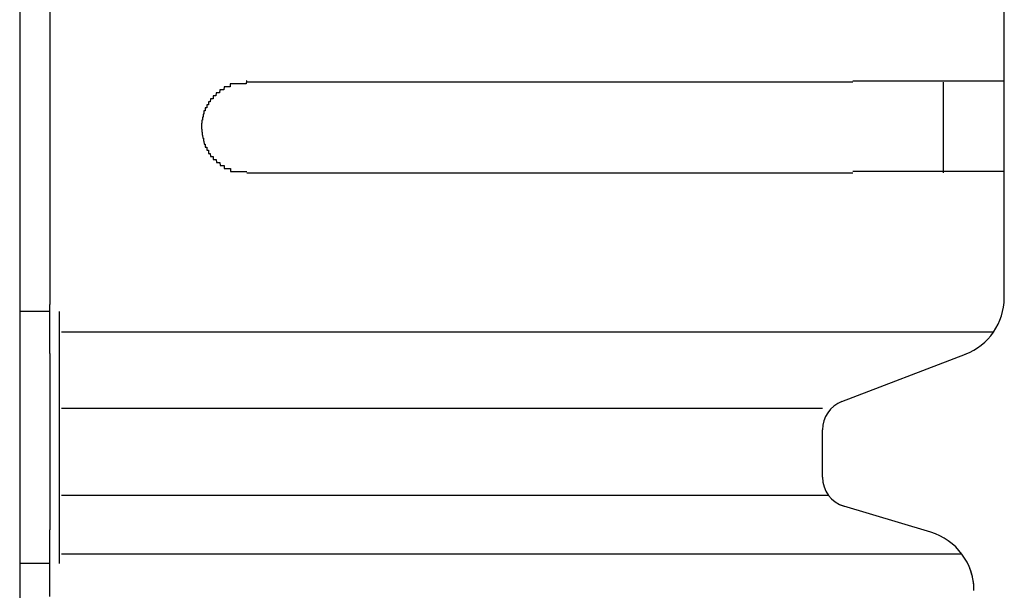
# Model space of a CAD drawing. Extents: x 543 to 20478, y 184 to 14052.
# Drawn here: x 8410 to 8443, y 13317 to 13335 of the extents above; entities that cross this region are included whole.
import ezdxf

# ---------------------------------------------------------------- set-up
doc = ezdxf.new("R2010")
doc.units = 0
doc.header["$LTSCALE"] = 50
doc.header["$MEASUREMENT"] = 0
doc.layers.add('鼻隠し前', color=2, linetype='CONTINUOUS')
doc.layers.add('鼻隠し前コーナー樹脂', color=4, linetype='CONTINUOUS')

msp = doc.modelspace()

# ---------------------------------------------------------------- linework, layer by layer
at = {"layer": '鼻隠し前'}
msp.add_line((8410.397, 13421.188), (8410.397, 13280.416), dxfattribs=at)
at = {"layer": '鼻隠し前コーナー樹脂', "linetype": 'Continuous'}
for p, q in [((8411.397, 13376.5), (8411.397, 13326.009)), ((8442.897, 13333.352), (8442.897, 13336.852)), ((8437.897, 13333.352), (8417.897, 13333.352)), ((8440.897, 13330.352), (8440.897, 13333.352)), ((8442.897, 13331.852), (8442.897, 13333.352)), ((8442.897, 13330.352), (8442.897, 13331.852)), ((8417.897, 13330.352), (8437.897, 13330.352)), ((8442.897, 13326.294), (8442.897, 13330.352)), ((8442.897, 13326.227), (8442.897, 13326.294)), ((8411.397, 13325.77), (8410.397, 13325.77)), ((8411.397, 13324.391), (8411.397, 13326.009)), ((8411.697, 13325.77), (8411.697, 13317.445)), ((8442.545, 13325.094), (8411.781, 13325.094)), ((8411.397, 13324.391), (8411.397, 13322.778)), ((8437.532, 13322.796), (8441.613, 13324.36)), ((8411.397, 13322.778), (8411.397, 13321.988)), ((8436.897, 13322.568), (8411.781, 13322.568)), ((8411.397, 13321.988), (8411.397, 13320.39)), ((8436.897, 13320.296), (8436.897, 13321.864)), ((8411.397, 13320.39), (8411.397, 13319.301)), ((8437.095, 13319.699), (8411.781, 13319.699)), ((8411.397, 13319.301), (8411.397, 13318.558)), ((8440.472, 13318.48), (8437.49, 13319.374)), ((8411.397, 13316.353), (8411.397, 13318.558)), ((8441.502, 13317.758), (8411.781, 13317.758)), ((8411.397, 13317.445), (8410.397, 13317.445))]:
    msp.add_line(p, q, dxfattribs=at)
at = {"layer": '鼻隠し前コーナー樹脂'}
for points in [[(8417.9, 13333.4, 0), (8417.89, 13333.4, 0), (8417.88, 13333.4, 0), (8417.87, 13333.3, 0), (8417.86, 13333.3, 0), (8417.85, 13333.3, 0), (8417.84, 13333.3, 0), (8417.83, 13333.3, 0), (8417.82, 13333.3, 0), (8417.81, 13333.3, 0), (8417.8, 13333.3, 0), (8417.8, 13333.3, 0), (8417.79, 13333.3, 0), (8417.78, 13333.3, 0), (8417.77, 13333.3, 0), (8417.76, 13333.3, 0), (8417.75, 13333.3, 0), (8417.74, 13333.3, 0), (8417.73, 13333.3, 0), (8417.72, 13333.3, 0), (8417.71, 13333.3, 0), (8417.7, 13333.3, 0), (8417.69, 13333.3, 0), (8417.69, 13333.3, 0), (8417.68, 13333.3, 0), (8417.67, 13333.3, 0), (8417.66, 13333.3, 0), (8417.65, 13333.3, 0), (8417.64, 13333.3, 0), (8417.63, 13333.3, 0), (8417.62, 13333.3, 0), (8417.61, 13333.3, 0), (8417.6, 13333.3, 0), (8417.59, 13333.3, 0), (8417.59, 13333.3, 0), (8417.58, 13333.3, 0), (8417.57, 13333.3, 0), (8417.56, 13333.3, 0), (8417.55, 13333.3, 0), (8417.54, 13333.3, 0), (8417.53, 13333.3, 0), (8417.52, 13333.3, 0), (8417.51, 13333.3, 0), (8417.5, 13333.3, 0), (8417.5, 13333.3, 0), (8417.49, 13333.3, 0), (8417.48, 13333.3, 0), (8417.47, 13333.3, 0), (8417.46, 13333.3, 0), (8417.45, 13333.3, 0), (8417.44, 13333.3, 0), (8417.43, 13333.3, 0), (8417.42, 13333.3, 0), (8417.42, 13333.3, 0), (8417.41, 13333.3, 0), (8417.4, 13333.3, 0), (8417.39, 13333.3, 0), (8417.38, 13333.3, 0), (8417.37, 13333.3, 0), (8417.36, 13333.3, 0), (8417.35, 13333.3, 0), (8417.35, 13333.2, 0), (8417.34, 13333.2, 0), (8417.33, 13333.2, 0), (8417.32, 13333.2, 0), (8417.31, 13333.2, 0), (8417.3, 13333.2, 0), (8417.29, 13333.2, 0), (8417.29, 13333.2, 0), (8417.28, 13333.2, 0), (8417.27, 13333.2, 0), (8417.26, 13333.2, 0), (8417.25, 13333.2, 0), (8417.24, 13333.2, 0), (8417.24, 13333.2, 0), (8417.23, 13333.2, 0), (8417.22, 13333.2, 0), (8417.21, 13333.2, 0), (8417.2, 13333.2, 0), (8417.19, 13333.2, 0), (8417.19, 13333.2, 0), (8417.18, 13333.2, 0), (8417.17, 13333.2, 0), (8417.16, 13333.2, 0), (8417.15, 13333.2, 0), (8417.15, 13333.2, 0), (8417.14, 13333.1, 0), (8417.13, 13333.1, 0), (8417.12, 13333.1, 0), (8417.11, 13333.1, 0), (8417.11, 13333.1, 0), (8417.1, 13333.1, 0), (8417.09, 13333.1, 0), (8417.08, 13333.1, 0), (8417.08, 13333.1, 0), (8417.07, 13333.1, 0), (8417.06, 13333.1, 0), (8417.05, 13333.1, 0), (8417.04, 13333.1, 0), (8417.04, 13333.1, 0), (8417.03, 13333.1, 0), (8417.02, 13333.1, 0), (8417.01, 13333.1, 0), (8417.01, 13333.1, 0), (8417, 13333.1, 0), (8416.99, 13333, 0), (8416.98, 13333, 0), (8416.98, 13333, 0), (8416.97, 13333, 0), (8416.96, 13333, 0), (8416.96, 13333, 0), (8416.95, 13333, 0), (8416.94, 13333, 0), (8416.93, 13333, 0), (8416.93, 13333, 0), (8416.92, 13333, 0), (8416.91, 13333, 0), (8416.91, 13333, 0), (8416.9, 13333, 0), (8416.89, 13333, 0), (8416.89, 13333, 0), (8416.88, 13333, 0), (8416.87, 13332.9, 0), (8416.87, 13332.9, 0), (8416.86, 13332.9, 0), (8416.85, 13332.9, 0), (8416.85, 13332.9, 0), (8416.84, 13332.9, 0), (8416.83, 13332.9, 0), (8416.83, 13332.9, 0), (8416.82, 13332.9, 0), (8416.81, 13332.9, 0), (8416.81, 13332.9, 0), (8416.8, 13332.9, 0), (8416.79, 13332.9, 0), (8416.79, 13332.9, 0), (8416.78, 13332.9, 0), (8416.78, 13332.8, 0), (8416.77, 13332.8, 0), (8416.76, 13332.8, 0), (8416.76, 13332.8, 0), (8416.75, 13332.8, 0), (8416.75, 13332.8, 0), (8416.74, 13332.8, 0), (8416.73, 13332.8, 0), (8416.73, 13332.8, 0), (8416.72, 13332.8, 0), (8416.72, 13332.8, 0), (8416.71, 13332.8, 0), (8416.71, 13332.8, 0), (8416.7, 13332.8, 0), (8416.69, 13332.7, 0), (8416.69, 13332.7, 0), (8416.68, 13332.7, 0), (8416.68, 13332.7, 0), (8416.67, 13332.7, 0), (8416.67, 13332.7, 0), (8416.66, 13332.7, 0), (8416.66, 13332.7, 0), (8416.65, 13332.7, 0), (8416.65, 13332.7, 0), (8416.64, 13332.7, 0), (8416.64, 13332.7, 0), (8416.63, 13332.7, 0), (8416.63, 13332.6, 0), (8416.62, 13332.6, 0), (8416.62, 13332.6, 0), (8416.61, 13332.6, 0), (8416.61, 13332.6, 0), (8416.6, 13332.6, 0), (8416.6, 13332.6, 0), (8416.59, 13332.6, 0), (8416.59, 13332.6, 0), (8416.58, 13332.6, 0), (8416.58, 13332.6, 0), (8416.57, 13332.6, 0), (8416.57, 13332.6, 0), (8416.57, 13332.5, 0), (8416.56, 13332.5, 0), (8416.56, 13332.5, 0), (8416.55, 13332.5, 0), (8416.55, 13332.5, 0), (8416.54, 13332.5, 0), (8416.54, 13332.5, 0), (8416.54, 13332.5, 0), (8416.53, 13332.5, 0), (8416.53, 13332.5, 0), (8416.53, 13332.5, 0), (8416.52, 13332.5, 0), (8416.52, 13332.4, 0), (8416.51, 13332.4, 0), (8416.51, 13332.4, 0), (8416.51, 13332.4, 0), (8416.5, 13332.4, 0), (8416.5, 13332.4, 0), (8416.5, 13332.4, 0), (8416.49, 13332.4, 0), (8416.49, 13332.4, 0), (8416.49, 13332.4, 0), (8416.48, 13332.4, 0), (8416.48, 13332.3, 0), (8416.48, 13332.3, 0), (8416.47, 13332.3, 0), (8416.47, 13332.3, 0), (8416.47, 13332.3, 0), (8416.47, 13332.3, 0), (8416.46, 13332.3, 0), (8416.46, 13332.3, 0), (8416.46, 13332.3, 0), (8416.46, 13332.3, 0), (8416.45, 13332.3, 0), (8416.45, 13332.3, 0), (8416.45, 13332.2, 0), (8416.45, 13332.2, 0), (8416.44, 13332.2, 0), (8416.44, 13332.2, 0), (8416.44, 13332.2, 0), (8416.44, 13332.2, 0), (8416.44, 13332.2, 0), (8416.43, 13332.2, 0), (8416.43, 13332.2, 0), (8416.43, 13332.2, 0), (8416.43, 13332.2, 0), (8416.43, 13332.1, 0), (8416.43, 13332.1, 0), (8416.42, 13332.1, 0), (8416.42, 13332.1, 0), (8416.42, 13332.1, 0), (8416.42, 13332.1, 0), (8416.42, 13332.1, 0), (8416.42, 13332.1, 0), (8416.42, 13332.1, 0), (8416.42, 13332.1, 0), (8416.41, 13332.1, 0), (8416.41, 13332, 0), (8416.41, 13332, 0), (8416.41, 13332, 0), (8416.41, 13332, 0), (8416.41, 13332, 0), (8416.41, 13332, 0), (8416.41, 13332, 0), (8416.41, 13332, 0), (8416.41, 13332, 0), (8416.41, 13332, 0), (8416.4, 13332, 0), (8416.4, 13331.9, 0), (8416.4, 13331.9, 0), (8416.4, 13331.9, 0), (8416.4, 13331.9, 0), (8416.4, 13331.9, 0), (8416.4, 13331.9, 0), (8416.4, 13331.9, 0), (8416.4, 13331.9, 0), (8416.4, 13331.9, 0), (8416.4, 13331.9, 0), (8416.4, 13331.9, 0)], [(8437.9, 13333.4, 0), (8437.92, 13333.4, 0), (8437.94, 13333.4, 0), (8437.96, 13333.4, 0), (8437.98, 13333.4, 0), (8438, 13333.4, 0), (8438.02, 13333.4, 0), (8438.04, 13333.4, 0), (8438.06, 13333.4, 0), (8438.08, 13333.4, 0), (8438.1, 13333.4, 0), (8438.12, 13333.4, 0), (8438.14, 13333.4, 0), (8438.16, 13333.4, 0), (8438.18, 13333.4, 0), (8438.21, 13333.4, 0), (8438.23, 13333.4, 0), (8438.25, 13333.4, 0), (8438.27, 13333.4, 0), (8438.29, 13333.4, 0), (8438.31, 13333.4, 0), (8438.33, 13333.4, 0), (8438.35, 13333.4, 0), (8438.37, 13333.4, 0), (8438.39, 13333.4, 0), (8438.41, 13333.4, 0), (8438.43, 13333.4, 0), (8438.45, 13333.4, 0), (8438.47, 13333.4, 0), (8438.49, 13333.4, 0), (8438.51, 13333.4, 0), (8438.53, 13333.4, 0), (8438.55, 13333.4, 0), (8438.57, 13333.4, 0), (8438.59, 13333.4, 0), (8438.61, 13333.4, 0), (8438.63, 13333.4, 0), (8438.65, 13333.4, 0), (8438.67, 13333.4, 0), (8438.69, 13333.4, 0), (8438.72, 13333.4, 0), (8438.74, 13333.4, 0), (8438.76, 13333.4, 0), (8438.78, 13333.4, 0), (8438.8, 13333.4, 0), (8438.82, 13333.4, 0), (8438.84, 13333.4, 0), (8438.86, 13333.4, 0), (8438.88, 13333.4, 0), (8438.9, 13333.4, 0), (8438.92, 13333.4, 0), (8438.94, 13333.4, 0), (8438.96, 13333.4, 0), (8438.98, 13333.4, 0), (8439, 13333.4, 0), (8439.02, 13333.4, 0), (8439.04, 13333.4, 0), (8439.06, 13333.4, 0), (8439.08, 13333.4, 0), (8439.1, 13333.4, 0), (8439.12, 13333.4, 0), (8439.14, 13333.4, 0), (8439.16, 13333.4, 0), (8439.18, 13333.4, 0), (8439.2, 13333.4, 0), (8439.22, 13333.4, 0), (8439.24, 13333.4, 0), (8439.26, 13333.4, 0), (8439.28, 13333.4, 0), (8439.3, 13333.4, 0), (8439.32, 13333.4, 0), (8439.33, 13333.4, 0), (8439.35, 13333.4, 0), (8439.37, 13333.4, 0), (8439.39, 13333.4, 0), (8439.41, 13333.4, 0), (8439.43, 13333.4, 0), (8439.45, 13333.4, 0), (8439.47, 13333.4, 0), (8439.49, 13333.4, 0), (8439.51, 13333.4, 0), (8439.53, 13333.4, 0), (8439.55, 13333.4, 0), (8439.57, 13333.4, 0), (8439.59, 13333.4, 0), (8439.61, 13333.4, 0), (8439.63, 13333.4, 0), (8439.65, 13333.4, 0), (8439.67, 13333.4, 0), (8439.68, 13333.4, 0), (8439.7, 13333.4, 0), (8439.72, 13333.4, 0), (8439.74, 13333.4, 0), (8439.76, 13333.4, 0), (8439.78, 13333.4, 0), (8439.8, 13333.4, 0), (8439.82, 13333.4, 0), (8439.84, 13333.4, 0), (8439.86, 13333.4, 0), (8439.87, 13333.4, 0), (8439.89, 13333.4, 0), (8439.91, 13333.4, 0), (8439.93, 13333.4, 0), (8439.95, 13333.4, 0), (8439.97, 13333.4, 0), (8439.99, 13333.4, 0), (8440.01, 13333.4, 0), (8440.02, 13333.4, 0), (8440.04, 13333.4, 0), (8440.06, 13333.4, 0), (8440.08, 13333.4, 0), (8440.1, 13333.4, 0), (8440.12, 13333.4, 0), (8440.14, 13333.4, 0), (8440.15, 13333.4, 0), (8440.17, 13333.4, 0), (8440.19, 13333.4, 0), (8440.21, 13333.4, 0), (8440.23, 13333.4, 0), (8440.24, 13333.4, 0), (8440.26, 13333.4, 0), (8440.28, 13333.4, 0), (8440.3, 13333.4, 0), (8440.32, 13333.4, 0), (8440.33, 13333.4, 0), (8440.35, 13333.4, 0), (8440.37, 13333.4, 0), (8440.39, 13333.4, 0), (8440.41, 13333.4, 0), (8440.42, 13333.4, 0), (8440.44, 13333.4, 0), (8440.46, 13333.4, 0), (8440.48, 13333.4, 0), (8440.49, 13333.4, 0), (8440.51, 13333.4, 0), (8440.53, 13333.4, 0), (8440.55, 13333.4, 0), (8440.56, 13333.4, 0), (8440.58, 13333.4, 0), (8440.6, 13333.4, 0), (8440.62, 13333.4, 0), (8440.63, 13333.4, 0), (8440.65, 13333.4, 0), (8440.67, 13333.4, 0), (8440.68, 13333.4, 0), (8440.7, 13333.4, 0), (8440.72, 13333.4, 0), (8440.74, 13333.4, 0), (8440.75, 13333.4, 0), (8440.77, 13333.4, 0), (8440.79, 13333.4, 0), (8440.8, 13333.4, 0), (8440.82, 13333.4, 0), (8440.84, 13333.4, 0), (8440.85, 13333.4, 0), (8440.87, 13333.4, 0), (8440.89, 13333.4, 0), (8440.9, 13333.4, 0), (8440.92, 13333.4, 0), (8440.93, 13333.4, 0), (8440.95, 13333.4, 0), (8440.97, 13333.4, 0), (8440.98, 13333.4, 0), (8441, 13333.4, 0), (8441.02, 13333.4, 0), (8441.03, 13333.4, 0), (8441.05, 13333.4, 0), (8441.06, 13333.4, 0), (8441.08, 13333.4, 0), (8441.09, 13333.4, 0), (8441.11, 13333.4, 0), (8441.13, 13333.4, 0), (8441.14, 13333.4, 0), (8441.16, 13333.4, 0), (8441.17, 13333.4, 0), (8441.19, 13333.4, 0), (8441.2, 13333.4, 0), (8441.22, 13333.4, 0), (8441.23, 13333.4, 0), (8441.25, 13333.4, 0), (8441.27, 13333.4, 0), (8441.28, 13333.4, 0), (8441.3, 13333.4, 0), (8441.31, 13333.4, 0), (8441.33, 13333.4, 0), (8441.34, 13333.4, 0), (8441.35, 13333.4, 0), (8441.37, 13333.4, 0), (8441.38, 13333.4, 0), (8441.4, 13333.4, 0), (8441.41, 13333.4, 0), (8441.43, 13333.4, 0), (8441.44, 13333.4, 0), (8441.46, 13333.4, 0), (8441.47, 13333.4, 0), (8441.49, 13333.4, 0), (8441.5, 13333.4, 0), (8441.51, 13333.4, 0), (8441.53, 13333.4, 0), (8441.54, 13333.4, 0), (8441.56, 13333.4, 0), (8441.57, 13333.4, 0), (8441.58, 13333.4, 0), (8441.6, 13333.4, 0), (8441.61, 13333.4, 0), (8441.63, 13333.4, 0), (8441.64, 13333.4, 0), (8441.65, 13333.4, 0), (8441.67, 13333.4, 0), (8441.68, 13333.4, 0), (8441.69, 13333.4, 0), (8441.71, 13333.4, 0), (8441.72, 13333.4, 0), (8441.73, 13333.4, 0), (8441.75, 13333.4, 0), (8441.76, 13333.4, 0), (8441.77, 13333.4, 0), (8441.79, 13333.4, 0), (8441.8, 13333.4, 0), (8441.81, 13333.4, 0), (8441.82, 13333.4, 0), (8441.84, 13333.4, 0), (8441.85, 13333.4, 0), (8441.86, 13333.4, 0), (8441.87, 13333.4, 0), (8441.89, 13333.4, 0), (8441.9, 13333.4, 0), (8441.91, 13333.4, 0), (8441.92, 13333.4, 0), (8441.94, 13333.4, 0), (8441.95, 13333.4, 0), (8441.96, 13333.4, 0), (8441.97, 13333.4, 0), (8441.98, 13333.4, 0), (8441.99, 13333.4, 0), (8442.01, 13333.4, 0), (8442.02, 13333.4, 0), (8442.03, 13333.4, 0), (8442.04, 13333.4, 0), (8442.05, 13333.4, 0), (8442.06, 13333.4, 0), (8442.08, 13333.4, 0), (8442.09, 13333.4, 0), (8442.1, 13333.4, 0), (8442.11, 13333.4, 0), (8442.12, 13333.4, 0), (8442.13, 13333.4, 0), (8442.14, 13333.4, 0), (8442.15, 13333.4, 0), (8442.16, 13333.4, 0), (8442.17, 13333.4, 0), (8442.18, 13333.4, 0), (8442.19, 13333.4, 0), (8442.2, 13333.4, 0), (8442.22, 13333.4, 0), (8442.23, 13333.4, 0), (8442.24, 13333.4, 0), (8442.25, 13333.4, 0), (8442.26, 13333.4, 0), (8442.27, 13333.4, 0), (8442.28, 13333.4, 0), (8442.29, 13333.4, 0), (8442.3, 13333.4, 0), (8442.3, 13333.4, 0), (8442.31, 13333.4, 0), (8442.32, 13333.4, 0), (8442.33, 13333.4, 0), (8442.34, 13333.4, 0), (8442.35, 13333.4, 0), (8442.36, 13333.4, 0), (8442.37, 13333.4, 0), (8442.38, 13333.4, 0), (8442.39, 13333.4, 0), (8442.4, 13333.4, 0), (8442.41, 13333.4, 0), (8442.42, 13333.4, 0), (8442.42, 13333.4, 0), (8442.43, 13333.4, 0), (8442.44, 13333.4, 0), (8442.45, 13333.4, 0), (8442.46, 13333.4, 0), (8442.47, 13333.4, 0), (8442.48, 13333.4, 0), (8442.48, 13333.4, 0), (8442.49, 13333.4, 0), (8442.5, 13333.4, 0), (8442.51, 13333.4, 0), (8442.52, 13333.4, 0), (8442.52, 13333.4, 0), (8442.53, 13333.4, 0), (8442.54, 13333.4, 0), (8442.55, 13333.4, 0), (8442.55, 13333.4, 0), (8442.56, 13333.4, 0), (8442.57, 13333.4, 0), (8442.58, 13333.4, 0), (8442.58, 13333.4, 0), (8442.59, 13333.4, 0), (8442.6, 13333.4, 0), (8442.61, 13333.4, 0), (8442.61, 13333.4, 0), (8442.62, 13333.4, 0), (8442.63, 13333.4, 0), (8442.63, 13333.4, 0), (8442.64, 13333.4, 0), (8442.65, 13333.4, 0), (8442.65, 13333.4, 0), (8442.66, 13333.4, 0), (8442.67, 13333.4, 0), (8442.67, 13333.4, 0), (8442.68, 13333.4, 0), (8442.68, 13333.4, 0), (8442.69, 13333.4, 0), (8442.7, 13333.4, 0), (8442.7, 13333.4, 0), (8442.71, 13333.4, 0), (8442.71, 13333.4, 0), (8442.72, 13333.4, 0), (8442.72, 13333.4, 0), (8442.73, 13333.4, 0), (8442.73, 13333.4, 0), (8442.74, 13333.4, 0), (8442.74, 13333.4, 0), (8442.75, 13333.4, 0), (8442.75, 13333.4, 0), (8442.76, 13333.4, 0), (8442.76, 13333.4, 0), (8442.77, 13333.4, 0), (8442.77, 13333.4, 0), (8442.78, 13333.4, 0), (8442.78, 13333.4, 0), (8442.78, 13333.4, 0), (8442.79, 13333.4, 0), (8442.79, 13333.4, 0), (8442.79, 13333.4, 0), (8442.8, 13333.4, 0), (8442.8, 13333.4, 0), (8442.81, 13333.4, 0), (8442.81, 13333.4, 0), (8442.81, 13333.4, 0), (8442.82, 13333.4, 0), (8442.82, 13333.4, 0), (8442.82, 13333.4, 0), (8442.82, 13333.4, 0), (8442.83, 13333.4, 0), (8442.83, 13333.4, 0), (8442.83, 13333.4, 0), (8442.84, 13333.4, 0), (8442.84, 13333.4, 0), (8442.84, 13333.4, 0), (8442.84, 13333.4, 0), (8442.84, 13333.4, 0), (8442.85, 13333.4, 0), (8442.85, 13333.4, 0), (8442.85, 13333.4, 0), (8442.85, 13333.4, 0), (8442.86, 13333.4, 0), (8442.86, 13333.4, 0), (8442.86, 13333.4, 0), (8442.86, 13333.4, 0), (8442.86, 13333.4, 0), (8442.87, 13333.4, 0), (8442.87, 13333.4, 0), (8442.87, 13333.4, 0), (8442.87, 13333.4, 0), (8442.87, 13333.4, 0), (8442.87, 13333.4, 0), (8442.88, 13333.4, 0), (8442.88, 13333.4, 0), (8442.88, 13333.4, 0), (8442.88, 13333.4, 0), (8442.88, 13333.4, 0), (8442.88, 13333.4, 0), (8442.88, 13333.4, 0), (8442.89, 13333.4, 0), (8442.89, 13333.4, 0), (8442.89, 13333.4, 0), (8442.89, 13333.4, 0), (8442.89, 13333.4, 0), (8442.89, 13333.4, 0), (8442.89, 13333.4, 0), (8442.89, 13333.4, 0), (8442.9, 13333.4, 0), (8442.9, 13333.4, 0)], [(8416.4, 13331.9, 0), (8416.4, 13331.8, 0), (8416.4, 13331.8, 0), (8416.4, 13331.8, 0), (8416.4, 13331.8, 0), (8416.4, 13331.8, 0), (8416.4, 13331.8, 0), (8416.4, 13331.8, 0), (8416.4, 13331.8, 0), (8416.41, 13331.8, 0), (8416.41, 13331.8, 0), (8416.41, 13331.8, 0), (8416.41, 13331.7, 0), (8416.41, 13331.7, 0), (8416.41, 13331.7, 0), (8416.41, 13331.7, 0), (8416.41, 13331.7, 0), (8416.41, 13331.7, 0), (8416.42, 13331.7, 0), (8416.42, 13331.7, 0), (8416.42, 13331.7, 0), (8416.42, 13331.7, 0), (8416.42, 13331.6, 0), (8416.42, 13331.6, 0), (8416.42, 13331.6, 0), (8416.42, 13331.6, 0), (8416.42, 13331.6, 0), (8416.43, 13331.6, 0), (8416.43, 13331.6, 0), (8416.43, 13331.6, 0), (8416.43, 13331.6, 0), (8416.43, 13331.6, 0), (8416.43, 13331.6, 0), (8416.44, 13331.5, 0), (8416.44, 13331.5, 0), (8416.44, 13331.5, 0), (8416.44, 13331.5, 0), (8416.44, 13331.5, 0), (8416.44, 13331.5, 0), (8416.45, 13331.5, 0), (8416.45, 13331.5, 0), (8416.45, 13331.5, 0), (8416.45, 13331.5, 0), (8416.45, 13331.5, 0), (8416.46, 13331.5, 0), (8416.46, 13331.4, 0), (8416.46, 13331.4, 0), (8416.46, 13331.4, 0), (8416.46, 13331.4, 0), (8416.47, 13331.4, 0), (8416.47, 13331.4, 0), (8416.47, 13331.4, 0), (8416.47, 13331.4, 0), (8416.48, 13331.4, 0), (8416.48, 13331.4, 0), (8416.48, 13331.4, 0), (8416.49, 13331.3, 0), (8416.49, 13331.3, 0), (8416.49, 13331.3, 0), (8416.49, 13331.3, 0), (8416.5, 13331.3, 0), (8416.5, 13331.3, 0), (8416.5, 13331.3, 0), (8416.51, 13331.3, 0), (8416.51, 13331.3, 0), (8416.51, 13331.3, 0), (8416.52, 13331.3, 0), (8416.52, 13331.3, 0), (8416.52, 13331.2, 0), (8416.53, 13331.2, 0), (8416.53, 13331.2, 0), (8416.54, 13331.2, 0), (8416.54, 13331.2, 0), (8416.54, 13331.2, 0), (8416.55, 13331.2, 0), (8416.55, 13331.2, 0), (8416.56, 13331.2, 0), (8416.56, 13331.2, 0), (8416.56, 13331.2, 0), (8416.57, 13331.2, 0), (8416.57, 13331.1, 0), (8416.58, 13331.1, 0), (8416.58, 13331.1, 0), (8416.59, 13331.1, 0), (8416.59, 13331.1, 0), (8416.6, 13331.1, 0), (8416.6, 13331.1, 0), (8416.61, 13331.1, 0), (8416.61, 13331.1, 0), (8416.62, 13331.1, 0), (8416.62, 13331.1, 0), (8416.63, 13331.1, 0), (8416.63, 13331, 0), (8416.64, 13331, 0), (8416.64, 13331, 0), (8416.65, 13331, 0), (8416.65, 13331, 0), (8416.66, 13331, 0), (8416.66, 13331, 0), (8416.67, 13331, 0), (8416.67, 13331, 0), (8416.68, 13331, 0), (8416.68, 13331, 0), (8416.69, 13331, 0), (8416.69, 13331, 0), (8416.7, 13330.9, 0), (8416.71, 13330.9, 0), (8416.71, 13330.9, 0), (8416.72, 13330.9, 0), (8416.72, 13330.9, 0), (8416.73, 13330.9, 0), (8416.73, 13330.9, 0), (8416.74, 13330.9, 0), (8416.75, 13330.9, 0), (8416.75, 13330.9, 0), (8416.76, 13330.9, 0), (8416.76, 13330.9, 0), (8416.77, 13330.9, 0), (8416.78, 13330.9, 0), (8416.78, 13330.8, 0), (8416.79, 13330.8, 0), (8416.8, 13330.8, 0), (8416.8, 13330.8, 0), (8416.81, 13330.8, 0), (8416.81, 13330.8, 0), (8416.82, 13330.8, 0), (8416.83, 13330.8, 0), (8416.83, 13330.8, 0), (8416.84, 13330.8, 0), (8416.85, 13330.8, 0), (8416.85, 13330.8, 0), (8416.86, 13330.8, 0), (8416.87, 13330.8, 0), (8416.87, 13330.8, 0), (8416.88, 13330.8, 0), (8416.89, 13330.7, 0), (8416.89, 13330.7, 0), (8416.9, 13330.7, 0), (8416.91, 13330.7, 0), (8416.91, 13330.7, 0), (8416.92, 13330.7, 0), (8416.93, 13330.7, 0), (8416.94, 13330.7, 0), (8416.94, 13330.7, 0), (8416.95, 13330.7, 0), (8416.96, 13330.7, 0), (8416.96, 13330.7, 0), (8416.97, 13330.7, 0), (8416.98, 13330.7, 0), (8416.99, 13330.7, 0), (8416.99, 13330.7, 0), (8417, 13330.7, 0), (8417.01, 13330.6, 0), (8417.02, 13330.6, 0), (8417.02, 13330.6, 0), (8417.03, 13330.6, 0), (8417.04, 13330.6, 0), (8417.05, 13330.6, 0), (8417.05, 13330.6, 0), (8417.06, 13330.6, 0), (8417.07, 13330.6, 0), (8417.08, 13330.6, 0), (8417.08, 13330.6, 0), (8417.09, 13330.6, 0), (8417.1, 13330.6, 0), (8417.11, 13330.6, 0), (8417.12, 13330.6, 0), (8417.12, 13330.6, 0), (8417.13, 13330.6, 0), (8417.14, 13330.6, 0), (8417.15, 13330.6, 0), (8417.15, 13330.5, 0), (8417.16, 13330.5, 0), (8417.17, 13330.5, 0), (8417.18, 13330.5, 0), (8417.19, 13330.5, 0), (8417.2, 13330.5, 0), (8417.2, 13330.5, 0), (8417.21, 13330.5, 0), (8417.22, 13330.5, 0), (8417.23, 13330.5, 0), (8417.24, 13330.5, 0), (8417.24, 13330.5, 0), (8417.25, 13330.5, 0), (8417.26, 13330.5, 0), (8417.27, 13330.5, 0), (8417.28, 13330.5, 0), (8417.29, 13330.5, 0), (8417.3, 13330.5, 0), (8417.3, 13330.5, 0), (8417.31, 13330.5, 0), (8417.32, 13330.5, 0), (8417.33, 13330.5, 0), (8417.34, 13330.5, 0), (8417.35, 13330.5, 0), (8417.36, 13330.5, 0), (8417.36, 13330.4, 0), (8417.37, 13330.4, 0), (8417.38, 13330.4, 0), (8417.39, 13330.4, 0), (8417.4, 13330.4, 0), (8417.41, 13330.4, 0), (8417.42, 13330.4, 0), (8417.43, 13330.4, 0), (8417.43, 13330.4, 0), (8417.44, 13330.4, 0), (8417.45, 13330.4, 0), (8417.46, 13330.4, 0), (8417.47, 13330.4, 0), (8417.48, 13330.4, 0), (8417.49, 13330.4, 0), (8417.5, 13330.4, 0), (8417.5, 13330.4, 0), (8417.51, 13330.4, 0), (8417.52, 13330.4, 0), (8417.53, 13330.4, 0), (8417.54, 13330.4, 0), (8417.55, 13330.4, 0), (8417.56, 13330.4, 0), (8417.57, 13330.4, 0), (8417.58, 13330.4, 0), (8417.59, 13330.4, 0), (8417.59, 13330.4, 0), (8417.6, 13330.4, 0), (8417.61, 13330.4, 0), (8417.62, 13330.4, 0), (8417.63, 13330.4, 0), (8417.64, 13330.4, 0), (8417.65, 13330.4, 0), (8417.66, 13330.4, 0), (8417.67, 13330.4, 0), (8417.68, 13330.4, 0), (8417.69, 13330.4, 0), (8417.7, 13330.4, 0), (8417.7, 13330.4, 0), (8417.71, 13330.4, 0), (8417.72, 13330.4, 0), (8417.73, 13330.4, 0), (8417.74, 13330.4, 0), (8417.75, 13330.4, 0), (8417.76, 13330.4, 0), (8417.77, 13330.4, 0), (8417.78, 13330.4, 0), (8417.79, 13330.4, 0), (8417.8, 13330.4, 0), (8417.81, 13330.4, 0), (8417.81, 13330.4, 0), (8417.82, 13330.4, 0), (8417.83, 13330.4, 0), (8417.84, 13330.4, 0), (8417.85, 13330.4, 0), (8417.86, 13330.4, 0), (8417.87, 13330.4, 0), (8417.88, 13330.4, 0), (8417.89, 13330.4, 0), (8417.9, 13330.4, 0)], [(8442.9, 13330.4, 0), (8442.9, 13330.4, 0), (8442.9, 13330.4, 0), (8442.89, 13330.4, 0), (8442.89, 13330.4, 0), (8442.89, 13330.4, 0), (8442.89, 13330.4, 0), (8442.89, 13330.4, 0), (8442.89, 13330.4, 0), (8442.89, 13330.4, 0), (8442.89, 13330.4, 0), (8442.89, 13330.4, 0), (8442.88, 13330.4, 0), (8442.88, 13330.4, 0), (8442.88, 13330.4, 0), (8442.88, 13330.4, 0), (8442.88, 13330.4, 0), (8442.88, 13330.4, 0), (8442.88, 13330.4, 0), (8442.88, 13330.4, 0), (8442.87, 13330.4, 0), (8442.87, 13330.4, 0), (8442.87, 13330.4, 0), (8442.87, 13330.4, 0), (8442.87, 13330.4, 0), (8442.87, 13330.4, 0), (8442.86, 13330.4, 0), (8442.86, 13330.4, 0), (8442.86, 13330.4, 0), (8442.86, 13330.4, 0), (8442.86, 13330.4, 0), (8442.85, 13330.4, 0), (8442.85, 13330.4, 0), (8442.85, 13330.4, 0), (8442.85, 13330.4, 0), (8442.84, 13330.4, 0), (8442.84, 13330.4, 0), (8442.84, 13330.4, 0), (8442.84, 13330.4, 0), (8442.83, 13330.4, 0), (8442.83, 13330.4, 0), (8442.83, 13330.4, 0), (8442.82, 13330.4, 0), (8442.82, 13330.4, 0), (8442.82, 13330.4, 0), (8442.81, 13330.4, 0), (8442.81, 13330.4, 0), (8442.81, 13330.4, 0), (8442.8, 13330.4, 0), (8442.8, 13330.4, 0), (8442.79, 13330.4, 0), (8442.79, 13330.4, 0), (8442.79, 13330.4, 0), (8442.78, 13330.4, 0), (8442.78, 13330.4, 0), (8442.77, 13330.4, 0), (8442.77, 13330.4, 0), (8442.76, 13330.4, 0), (8442.76, 13330.4, 0), (8442.75, 13330.4, 0), (8442.75, 13330.4, 0), (8442.74, 13330.4, 0), (8442.74, 13330.4, 0), (8442.73, 13330.4, 0), (8442.73, 13330.4, 0), (8442.72, 13330.4, 0), (8442.72, 13330.4, 0), (8442.71, 13330.4, 0), (8442.71, 13330.4, 0), (8442.7, 13330.4, 0), (8442.69, 13330.4, 0), (8442.69, 13330.4, 0), (8442.68, 13330.4, 0), (8442.68, 13330.4, 0), (8442.67, 13330.4, 0), (8442.66, 13330.4, 0), (8442.66, 13330.4, 0), (8442.65, 13330.4, 0), (8442.65, 13330.4, 0), (8442.64, 13330.4, 0), (8442.63, 13330.4, 0), (8442.63, 13330.4, 0), (8442.62, 13330.4, 0), (8442.61, 13330.4, 0), (8442.6, 13330.4, 0), (8442.6, 13330.4, 0), (8442.59, 13330.4, 0), (8442.58, 13330.4, 0), (8442.58, 13330.4, 0), (8442.57, 13330.4, 0), (8442.56, 13330.4, 0), (8442.55, 13330.4, 0), (8442.55, 13330.4, 0), (8442.54, 13330.4, 0), (8442.53, 13330.4, 0), (8442.52, 13330.4, 0), (8442.52, 13330.4, 0), (8442.51, 13330.4, 0), (8442.5, 13330.4, 0), (8442.49, 13330.4, 0), (8442.48, 13330.4, 0), (8442.48, 13330.4, 0), (8442.47, 13330.4, 0), (8442.46, 13330.4, 0), (8442.45, 13330.4, 0), (8442.44, 13330.4, 0), (8442.43, 13330.4, 0), (8442.42, 13330.4, 0), (8442.42, 13330.4, 0), (8442.41, 13330.4, 0), (8442.4, 13330.4, 0), (8442.39, 13330.4, 0), (8442.38, 13330.4, 0), (8442.37, 13330.4, 0), (8442.36, 13330.4, 0), (8442.35, 13330.4, 0), (8442.34, 13330.4, 0), (8442.33, 13330.4, 0), (8442.32, 13330.4, 0), (8442.32, 13330.4, 0), (8442.31, 13330.4, 0), (8442.3, 13330.4, 0), (8442.29, 13330.4, 0), (8442.28, 13330.4, 0), (8442.27, 13330.4, 0), (8442.26, 13330.4, 0), (8442.25, 13330.4, 0), (8442.24, 13330.4, 0), (8442.23, 13330.4, 0), (8442.22, 13330.4, 0), (8442.21, 13330.4, 0), (8442.2, 13330.4, 0), (8442.18, 13330.4, 0), (8442.17, 13330.4, 0), (8442.16, 13330.4, 0), (8442.15, 13330.4, 0), (8442.14, 13330.4, 0), (8442.13, 13330.4, 0), (8442.12, 13330.4, 0), (8442.11, 13330.4, 0), (8442.1, 13330.4, 0), (8442.09, 13330.4, 0), (8442.08, 13330.4, 0), (8442.06, 13330.4, 0), (8442.05, 13330.4, 0), (8442.04, 13330.4, 0), (8442.03, 13330.4, 0), (8442.02, 13330.4, 0), (8442.01, 13330.4, 0), (8442, 13330.4, 0), (8441.98, 13330.4, 0), (8441.97, 13330.4, 0), (8441.96, 13330.4, 0), (8441.95, 13330.4, 0), (8441.94, 13330.4, 0), (8441.92, 13330.4, 0), (8441.91, 13330.4, 0), (8441.9, 13330.4, 0), (8441.89, 13330.4, 0), (8441.87, 13330.4, 0), (8441.86, 13330.4, 0), (8441.85, 13330.4, 0), (8441.84, 13330.4, 0), (8441.82, 13330.4, 0), (8441.81, 13330.4, 0), (8441.8, 13330.4, 0), (8441.79, 13330.4, 0), (8441.77, 13330.4, 0), (8441.76, 13330.4, 0), (8441.75, 13330.4, 0), (8441.73, 13330.4, 0), (8441.72, 13330.4, 0), (8441.71, 13330.4, 0), (8441.69, 13330.4, 0), (8441.68, 13330.4, 0), (8441.67, 13330.4, 0), (8441.65, 13330.4, 0), (8441.64, 13330.4, 0), (8441.63, 13330.4, 0), (8441.61, 13330.4, 0), (8441.6, 13330.4, 0), (8441.59, 13330.4, 0), (8441.57, 13330.4, 0), (8441.56, 13330.4, 0), (8441.54, 13330.4, 0), (8441.53, 13330.4, 0), (8441.52, 13330.4, 0), (8441.5, 13330.4, 0), (8441.49, 13330.4, 0), (8441.47, 13330.4, 0), (8441.46, 13330.4, 0), (8441.44, 13330.4, 0), (8441.43, 13330.4, 0), (8441.42, 13330.4, 0), (8441.4, 13330.4, 0), (8441.39, 13330.4, 0), (8441.37, 13330.4, 0), (8441.36, 13330.4, 0), (8441.34, 13330.4, 0), (8441.33, 13330.4, 0), (8441.31, 13330.4, 0), (8441.3, 13330.4, 0), (8441.28, 13330.4, 0), (8441.27, 13330.4, 0), (8441.25, 13330.4, 0), (8441.24, 13330.4, 0), (8441.22, 13330.4, 0), (8441.21, 13330.4, 0), (8441.19, 13330.4, 0), (8441.17, 13330.4, 0), (8441.16, 13330.4, 0), (8441.14, 13330.4, 0), (8441.13, 13330.4, 0), (8441.11, 13330.4, 0), (8441.1, 13330.4, 0), (8441.08, 13330.4, 0), (8441.06, 13330.4, 0), (8441.05, 13330.4, 0), (8441.03, 13330.4, 0), (8441.02, 13330.4, 0), (8441, 13330.4, 0), (8440.98, 13330.4, 0), (8440.97, 13330.4, 0), (8440.95, 13330.4, 0), (8440.94, 13330.4, 0), (8440.92, 13330.4, 0), (8440.9, 13330.4, 0), (8440.89, 13330.4, 0), (8440.87, 13330.4, 0), (8440.85, 13330.4, 0), (8440.84, 13330.4, 0), (8440.82, 13330.4, 0), (8440.8, 13330.4, 0), (8440.79, 13330.4, 0), (8440.77, 13330.4, 0), (8440.75, 13330.4, 0), (8440.74, 13330.4, 0), (8440.72, 13330.4, 0), (8440.7, 13330.4, 0), (8440.69, 13330.4, 0), (8440.67, 13330.4, 0), (8440.65, 13330.4, 0), (8440.63, 13330.4, 0), (8440.62, 13330.4, 0), (8440.6, 13330.4, 0), (8440.58, 13330.4, 0), (8440.57, 13330.4, 0), (8440.55, 13330.4, 0), (8440.53, 13330.4, 0), (8440.51, 13330.4, 0), (8440.5, 13330.4, 0), (8440.48, 13330.4, 0), (8440.46, 13330.4, 0), (8440.44, 13330.4, 0), (8440.43, 13330.4, 0), (8440.41, 13330.4, 0), (8440.39, 13330.4, 0), (8440.37, 13330.4, 0), (8440.35, 13330.4, 0), (8440.34, 13330.4, 0), (8440.32, 13330.4, 0), (8440.3, 13330.4, 0), (8440.28, 13330.4, 0), (8440.26, 13330.4, 0), (8440.25, 13330.4, 0), (8440.23, 13330.4, 0), (8440.21, 13330.4, 0), (8440.19, 13330.4, 0), (8440.17, 13330.4, 0), (8440.16, 13330.4, 0), (8440.14, 13330.4, 0), (8440.12, 13330.4, 0), (8440.1, 13330.4, 0), (8440.08, 13330.4, 0), (8440.06, 13330.4, 0), (8440.04, 13330.4, 0), (8440.03, 13330.4, 0), (8440.01, 13330.4, 0), (8439.99, 13330.4, 0), (8439.97, 13330.4, 0), (8439.95, 13330.4, 0), (8439.93, 13330.4, 0), (8439.91, 13330.4, 0), (8439.9, 13330.4, 0), (8439.88, 13330.4, 0), (8439.86, 13330.4, 0), (8439.84, 13330.4, 0), (8439.82, 13330.4, 0), (8439.8, 13330.4, 0), (8439.78, 13330.4, 0), (8439.76, 13330.4, 0), (8439.74, 13330.4, 0), (8439.72, 13330.4, 0), (8439.71, 13330.4, 0), (8439.69, 13330.4, 0), (8439.67, 13330.4, 0), (8439.65, 13330.4, 0), (8439.63, 13330.4, 0), (8439.61, 13330.4, 0), (8439.59, 13330.4, 0), (8439.57, 13330.4, 0), (8439.55, 13330.4, 0), (8439.53, 13330.4, 0), (8439.51, 13330.4, 0), (8439.49, 13330.4, 0), (8439.47, 13330.4, 0), (8439.45, 13330.4, 0), (8439.43, 13330.4, 0), (8439.41, 13330.4, 0), (8439.4, 13330.4, 0), (8439.38, 13330.4, 0), (8439.36, 13330.4, 0), (8439.34, 13330.4, 0), (8439.32, 13330.4, 0), (8439.3, 13330.4, 0), (8439.28, 13330.4, 0), (8439.26, 13330.4, 0), (8439.24, 13330.4, 0), (8439.22, 13330.4, 0), (8439.2, 13330.4, 0), (8439.18, 13330.4, 0), (8439.16, 13330.4, 0), (8439.14, 13330.4, 0), (8439.12, 13330.4, 0), (8439.1, 13330.4, 0), (8439.08, 13330.4, 0), (8439.06, 13330.4, 0), (8439.04, 13330.4, 0), (8439.02, 13330.4, 0), (8439, 13330.4, 0), (8438.98, 13330.4, 0), (8438.96, 13330.4, 0), (8438.94, 13330.4, 0), (8438.92, 13330.4, 0), (8438.9, 13330.4, 0), (8438.88, 13330.4, 0), (8438.86, 13330.4, 0), (8438.84, 13330.4, 0), (8438.82, 13330.4, 0), (8438.8, 13330.4, 0), (8438.78, 13330.4, 0), (8438.76, 13330.4, 0), (8438.74, 13330.4, 0), (8438.72, 13330.4, 0), (8438.7, 13330.4, 0), (8438.68, 13330.4, 0), (8438.66, 13330.4, 0), (8438.64, 13330.4, 0), (8438.61, 13330.4, 0), (8438.59, 13330.4, 0), (8438.57, 13330.4, 0), (8438.55, 13330.4, 0), (8438.53, 13330.4, 0), (8438.51, 13330.4, 0), (8438.49, 13330.4, 0), (8438.47, 13330.4, 0), (8438.45, 13330.4, 0), (8438.43, 13330.4, 0), (8438.41, 13330.4, 0), (8438.39, 13330.4, 0), (8438.37, 13330.4, 0), (8438.35, 13330.4, 0), (8438.33, 13330.4, 0), (8438.31, 13330.4, 0), (8438.29, 13330.4, 0), (8438.27, 13330.4, 0), (8438.25, 13330.4, 0), (8438.23, 13330.4, 0), (8438.21, 13330.4, 0), (8438.19, 13330.4, 0), (8438.16, 13330.4, 0), (8438.14, 13330.4, 0), (8438.12, 13330.4, 0), (8438.1, 13330.4, 0), (8438.08, 13330.4, 0), (8438.06, 13330.4, 0), (8438.04, 13330.4, 0), (8438.02, 13330.4, 0), (8438, 13330.4, 0), (8437.98, 13330.4, 0), (8437.96, 13330.4, 0), (8437.94, 13330.4, 0), (8437.92, 13330.4, 0), (8437.9, 13330.4, 0)]]:
    msp.add_polyline3d(points, dxfattribs=at)
at = {"layer": '鼻隠し前コーナー樹脂', "linetype": 'Continuous'}
for centre, radius, start, end in [((8440.897, 13326.227), 2, 290.9735, 0), ((8437.897, 13321.864), 1, 110.9735, 180), ((8437.897, 13320.296), 1, 180, 253.3008), ((8439.897, 13316.564), 2, 0, 73.3008), ((8439.898, 13316.56), 1.999, 0.0006, 21.144)]:
    msp.add_arc(centre, radius, start, end, dxfattribs=at)

doc.saveas('drawing.dxf')
